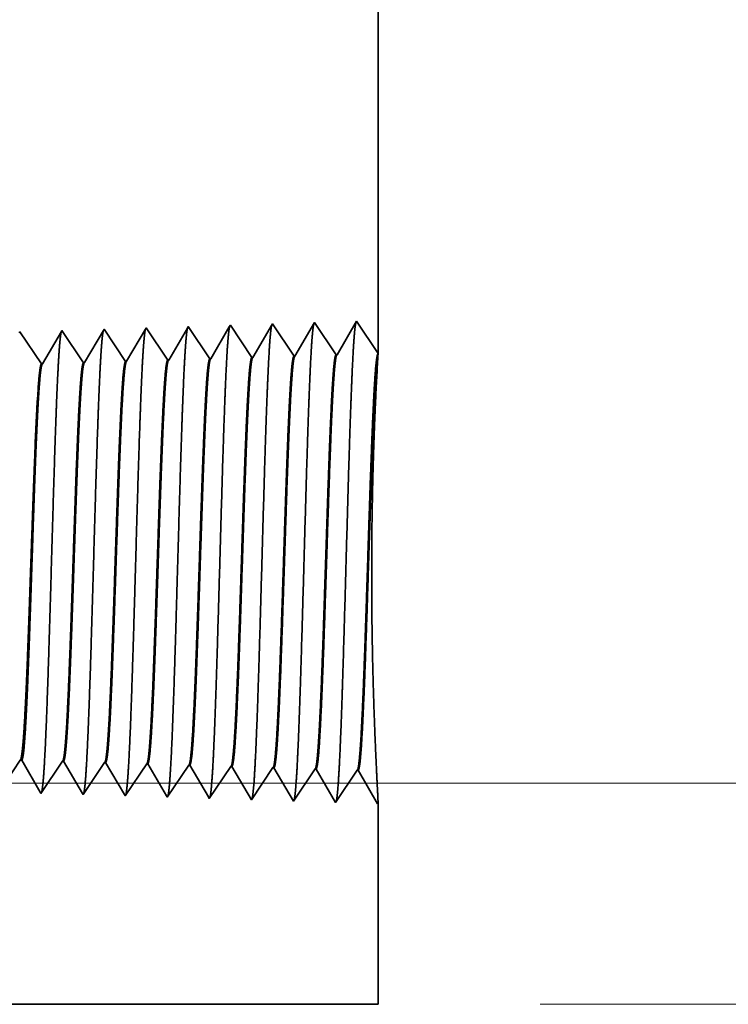
# Model space of a CAD drawing. Extents: x 0 to 10.8, y 0 to 8.2.
# Drawn here: x 4.9 to 5.2, y 1.1 to 1.5 of the extents above; entities that cross this region are included whole.
import ezdxf

# ---------------------------------------------------------------- set-up
doc = ezdxf.new("R2010")
doc.units = 0
doc.header["$MEASUREMENT"] = 0
doc.layers.get('0').update_dxf_attribs({"lineweight": 13})

# ---------------------------------------------------------------- blocks, each defined once
blk = doc.blocks.new('BLOCK25')
at = {"color": 7, "lineweight": 13, "ltscale": 0.03937}
for p, q in [((2.841374, 0.375), (7.985124, 0.375)), ((6.274765, 0), (7.985124, 0))]:
    blk.add_line(p, q, dxfattribs=at)
blk = doc.blocks.new('BLOCK26')
at = {"color": 7, "lineweight": 13, "ltscale": 0.03937}
blk.add_line((2.841374, 0.375), (9.233334, 0.375), dxfattribs=at)
blk = doc.blocks.new('BLOCK27')
at = {"color": 7, "lineweight": 13, "ltscale": 0.03937}
blk.add_line((2.841374, 0.375), (10.97326, 0.375), dxfattribs=at)
blk = doc.blocks.new('BLOCK30')
at = {"color": 7, "lineweight": 5, "ltscale": 0.03937}
blk.add_line((6, 2.995), (6, 1.104153), dxfattribs=at)
at = {"color": 7, "lineweight": 5, "ltscale": 0.001646}
for p, q in [((5.820536, 1.154378), (5.787396, 1.097475)), ((5.857165, 1.099656), (5.820536, 1.154378)), ((5.891965, 1.15661), (5.858824, 1.099708)), ((5.928593, 1.101888), (5.891965, 1.15661)), ((5.963393, 1.158843), (5.930253, 1.10194))]:
    blk.add_line(p, q, dxfattribs=at)
at = {"color": 7, "lineweight": 5, "ltscale": 0.001645}
blk.add_line((6, 1.104153), (5.963393, 1.158843), dxfattribs=at)
at = {"color": 7, "lineweight": 5, "ltscale": 5.1e-05}
blk.add_line((5.391965, 1.140985), (5.390941, 1.139227), dxfattribs=at)
at = {"color": 7, "lineweight": 5, "ltscale": 0.000235}
for p, q in [((5.397198, 1.133168), (5.391965, 1.140985)), ((5.468626, 1.1354), (5.463393, 1.143218)), ((5.540055, 1.137632), (5.534822, 1.14545)), ((5.545288, 1.129815), (5.540055, 1.137632)), ((5.611483, 1.139864), (5.60625, 1.147682)), ((5.616716, 1.132047), (5.611483, 1.139864)), ((5.682912, 1.142096), (5.677679, 1.149914)), ((5.688145, 1.134279), (5.682912, 1.142096)), ((5.75434, 1.144329), (5.749107, 1.152146)), ((5.759574, 1.136511), (5.75434, 1.144329)), ((5.764807, 1.128693), (5.759574, 1.136511)), ((5.402431, 1.12535), (5.397198, 1.133168)), ((5.407664, 1.117533), (5.402431, 1.12535)), ((5.473859, 1.127582), (5.468626, 1.1354)), ((5.479092, 1.119765), (5.473859, 1.127582)), ((5.484325, 1.111947), (5.479092, 1.119765)), ((5.550521, 1.121997), (5.545288, 1.129815)), ((5.555754, 1.114179), (5.550521, 1.121997)), ((5.621949, 1.124229), (5.616716, 1.132047)), ((5.627182, 1.116412), (5.621949, 1.124229)), ((5.693378, 1.126461), (5.688145, 1.134279)), ((5.698611, 1.118644), (5.693378, 1.126461)), ((5.77004, 1.120876), (5.764807, 1.128693)), ((5.775272, 1.113058), (5.77004, 1.120876)), ((5.412897, 1.109715), (5.407664, 1.117533)), ((5.41813, 1.101898), (5.412897, 1.109715)), ((5.489558, 1.10413), (5.484325, 1.111947)), ((5.494791, 1.096312), (5.489558, 1.10413)), ((5.560987, 1.106362), (5.555754, 1.114179)), ((5.56622, 1.098544), (5.560987, 1.106362)), ((5.632416, 1.108594), (5.627182, 1.116412)), ((5.637649, 1.100776), (5.632416, 1.108594)), ((5.703844, 1.110826), (5.698611, 1.118644)), ((5.709077, 1.103009), (5.703844, 1.110826)), ((5.71431, 1.095191), (5.709077, 1.103009)), ((5.780505, 1.105241), (5.775272, 1.113058)), ((5.785738, 1.097424), (5.780505, 1.105241)), ((5.423364, 1.09408), (5.41813, 1.101898)), ((5.428596, 1.086263), (5.423364, 1.09408)), ((5.500025, 1.088495), (5.494791, 1.096312)), ((5.571453, 1.090727), (5.56622, 1.098544)), ((5.642881, 1.092959), (5.637649, 1.100776))]:
    blk.add_line(p, q, dxfattribs=at)
at = {"color": 7, "lineweight": 5, "ltscale": 0.000227}
for p, q in [((5.462276, 1.1413), (5.457701, 1.133445)), ((5.453126, 1.12559), (5.448551, 1.117735)), ((5.457701, 1.133445), (5.453126, 1.12559)), ((5.443976, 1.10988), (5.439401, 1.102025)), ((5.448551, 1.117735), (5.443976, 1.10988)), ((5.434826, 1.09417), (5.43025, 1.086314)), ((5.439401, 1.102025), (5.434826, 1.09417))]:
    blk.add_line(p, q, dxfattribs=at)
at = {"color": 7, "lineweight": 5, "ltscale": 5.5e-05}
blk.add_line((5.463393, 1.143218), (5.462276, 1.1413), dxfattribs=at)
at = {"color": 7, "lineweight": 5, "ltscale": 0.000226}
for p, q in [((5.533593, 1.14334), (5.529034, 1.135513)), ((5.519916, 1.119857), (5.515357, 1.11203)), ((5.524475, 1.127685), (5.519916, 1.119857)), ((5.529034, 1.135513), (5.524475, 1.127685)), ((5.510798, 1.104202), (5.506239, 1.096374)), ((5.515357, 1.11203), (5.510798, 1.104202)), ((5.506239, 1.096374), (5.501679, 1.088547))]:
    blk.add_line(p, q, dxfattribs=at)
at = {"color": 7, "lineweight": 5, "ltscale": 6.1e-05}
blk.add_line((5.534822, 1.14545), (5.533593, 1.14334), dxfattribs=at)
at = {"color": 7, "lineweight": 5, "ltscale": 0.000225}
for p, q in [((5.600346, 1.137544), (5.595806, 1.12975)), ((5.604885, 1.145338), (5.600346, 1.137544)), ((5.591267, 1.121956), (5.586727, 1.114161)), ((5.595806, 1.12975), (5.591267, 1.121956)), ((5.582187, 1.106367), (5.577648, 1.098573)), ((5.586727, 1.114161), (5.582187, 1.106367)), ((5.577648, 1.098573), (5.573108, 1.090779))]:
    blk.add_line(p, q, dxfattribs=at)
at = {"color": 7, "lineweight": 5, "ltscale": 6.8e-05}
blk.add_line((5.60625, 1.147682), (5.604885, 1.145338), dxfattribs=at)
at = {"color": 7, "lineweight": 5, "ltscale": 0.000224}
for p, q in [((5.671629, 1.139526), (5.667114, 1.131773)), ((5.676144, 1.147278), (5.671629, 1.139526)), ((5.662598, 1.124021), (5.658083, 1.116268)), ((5.667114, 1.131773), (5.662598, 1.124021)), ((5.653568, 1.108516), (5.649052, 1.100763)), ((5.658083, 1.116268), (5.653568, 1.108516)), ((5.649052, 1.100763), (5.644537, 1.093011))]:
    blk.add_line(p, q, dxfattribs=at)
at = {"color": 7, "lineweight": 5, "ltscale": 7.6e-05}
blk.add_line((5.677679, 1.149914), (5.676144, 1.147278), dxfattribs=at)
at = {"color": 7, "lineweight": 5, "ltscale": 0.000223}
for p, q in [((5.74287, 1.141437), (5.738386, 1.133738)), ((5.747354, 1.149136), (5.74287, 1.141437)), ((5.733902, 1.126039), (5.729418, 1.11834)), ((5.738386, 1.133738), (5.733902, 1.126039)), ((5.72045, 1.102942), (5.715966, 1.095243)), ((5.724934, 1.110641), (5.72045, 1.102942)), ((5.729418, 1.11834), (5.724934, 1.110641))]:
    blk.add_line(p, q, dxfattribs=at)
at = {"color": 7, "lineweight": 5, "ltscale": 8.7e-05}
blk.add_line((5.749107, 1.152146), (5.747354, 1.149136), dxfattribs=at)
at = {"color": 7, "lineweight": 5, "ltscale": 4.1e-05}
for p, q in [((5.43025, 1.086314), (5.428596, 1.086263)), ((5.501679, 1.088547), (5.500025, 1.088495)), ((5.573108, 1.090779), (5.571453, 1.090727)), ((5.644537, 1.093011), (5.642881, 1.092959)), ((5.715966, 1.095243), (5.71431, 1.095191)), ((5.787396, 1.097475), (5.785738, 1.097424))]:
    blk.add_line(p, q, dxfattribs=at)
at = {"color": 7, "lineweight": 5, "ltscale": 4.2e-05}
for p, q in [((5.858824, 1.099708), (5.857165, 1.099656)), ((5.930253, 1.10194), (5.928593, 1.101888))]:
    blk.add_line(p, q, dxfattribs=at)
blk = doc.blocks.new('BLOCK31')
at = {"color": 7, "lineweight": 5, "ltscale": 0.00027}
blk.add_line((5.386337, 0.405076), (5.392355, 0.414065), dxfattribs=at)
at = {"color": 7, "lineweight": 5, "ltscale": 6.5e-05}
blk.add_line((5.392355, 0.414065), (5.394965, 0.414065), dxfattribs=at)
at = {"color": 7, "lineweight": 5, "ltscale": 0.000225}
for p, q in [((5.394965, 0.414065), (5.399486, 0.406303)), ((5.399486, 0.406303), (5.404006, 0.398542)), ((5.608823, 0.408105), (5.61335, 0.400331)), ((5.404006, 0.398542), (5.408528, 0.39078)), ((5.408528, 0.39078), (5.413048, 0.383018)), ((5.61335, 0.400331), (5.617879, 0.392556)), ((5.617879, 0.392556), (5.622407, 0.384781)), ((5.622407, 0.384781), (5.626935, 0.377007)), ((5.413048, 0.383018), (5.417569, 0.375256)), ((5.417569, 0.375256), (5.42209, 0.367495)), ((5.42209, 0.367495), (5.426611, 0.359733)), ((5.626935, 0.377007), (5.631463, 0.369232)), ((5.631463, 0.369232), (5.635992, 0.361458)), ((5.635992, 0.361458), (5.64052, 0.353683))]:
    blk.add_line(p, q, dxfattribs=at)
at = {"color": 7, "lineweight": 5, "ltscale": 0.000235}
for p, q in [((5.453844, 0.396986), (5.459077, 0.404804)), ((5.459077, 0.404804), (5.464311, 0.412621)), ((5.525273, 0.394754), (5.530506, 0.402572)), ((5.530506, 0.402572), (5.535739, 0.410389)), ((5.601934, 0.40034), (5.607167, 0.408157)), ((5.673363, 0.398108), (5.678596, 0.405925)), ((5.744791, 0.395875), (5.750024, 0.403693)), ((5.81622, 0.393643), (5.821452, 0.401461)), ((5.443378, 0.381351), (5.448611, 0.389169)), ((5.448611, 0.389169), (5.453844, 0.396986)), ((5.514807, 0.379119), (5.52004, 0.386937)), ((5.52004, 0.386937), (5.525273, 0.394754)), ((5.586235, 0.376887), (5.591468, 0.384705)), ((5.591468, 0.384705), (5.596701, 0.392522)), ((5.596701, 0.392522), (5.601934, 0.40034)), ((5.662896, 0.382472), (5.66813, 0.39029)), ((5.66813, 0.39029), (5.673363, 0.398108)), ((5.734325, 0.38024), (5.739558, 0.388058)), ((5.739558, 0.388058), (5.744791, 0.395875)), ((5.805754, 0.378008), (5.810987, 0.385826)), ((5.810987, 0.385826), (5.81622, 0.393643)), ((5.432912, 0.365716), (5.438145, 0.373534)), ((5.438145, 0.373534), (5.443378, 0.381351)), ((5.504341, 0.363484), (5.509574, 0.371301)), ((5.509574, 0.371301), (5.514807, 0.379119)), ((5.575769, 0.361252), (5.581002, 0.369069)), ((5.581002, 0.369069), (5.586235, 0.376887)), ((5.652431, 0.366837), (5.657663, 0.374655)), ((5.657663, 0.374655), (5.662896, 0.382472)), ((5.723859, 0.364605), (5.729092, 0.372423)), ((5.729092, 0.372423), (5.734325, 0.38024)), ((5.795287, 0.362373), (5.800521, 0.370191)), ((5.800521, 0.370191), (5.805754, 0.378008)), ((5.427679, 0.357898), (5.432912, 0.365716)), ((5.499108, 0.355666), (5.504341, 0.363484)), ((5.570536, 0.353434), (5.575769, 0.361252)), ((5.641965, 0.351202), (5.647198, 0.35902)), ((5.647198, 0.35902), (5.652431, 0.366837)), ((5.713393, 0.34897), (5.718626, 0.356788)), ((5.718626, 0.356788), (5.723859, 0.364605)), ((5.784822, 0.346738), (5.790055, 0.354555)), ((5.790055, 0.354555), (5.795287, 0.362373))]:
    blk.add_line(p, q, dxfattribs=at)
at = {"color": 7, "lineweight": 5, "ltscale": 4.1e-05}
for p, q in [((5.464311, 0.412621), (5.465965, 0.412569)), ((5.535739, 0.410389), (5.537394, 0.410337)), ((5.607167, 0.408157), (5.608823, 0.408105)), ((5.678596, 0.405925), (5.680251, 0.405873)), ((5.750024, 0.403693), (5.751682, 0.403641)), ((5.821452, 0.401461), (5.82311, 0.401409))]:
    blk.add_line(p, q, dxfattribs=at)
at = {"color": 7, "lineweight": 5, "ltscale": 0.000227}
for p, q in [((5.465965, 0.412569), (5.470532, 0.404727)), ((5.470532, 0.404727), (5.4751, 0.396885)), ((5.4751, 0.396885), (5.479667, 0.389043)), ((5.479667, 0.389043), (5.484235, 0.381201)), ((5.484235, 0.381201), (5.488803, 0.373359)), ((5.488803, 0.373359), (5.49337, 0.365517)), ((5.49337, 0.365517), (5.497938, 0.357675))]:
    blk.add_line(p, q, dxfattribs=at)
at = {"color": 7, "lineweight": 5, "ltscale": 0.000226}
for p, q in [((5.537394, 0.410337), (5.541944, 0.402525)), ((5.541944, 0.402525), (5.546494, 0.394714)), ((5.546494, 0.394714), (5.551044, 0.386902)), ((5.551044, 0.386902), (5.555594, 0.37909)), ((5.555594, 0.37909), (5.560143, 0.371278)), ((5.560143, 0.371278), (5.564693, 0.363466)), ((5.564693, 0.363466), (5.569243, 0.355655))]:
    blk.add_line(p, q, dxfattribs=at)
at = {"color": 7, "lineweight": 5, "ltscale": 0.000224}
for p, q in [((5.680251, 0.405873), (5.684752, 0.398146)), ((5.684752, 0.398146), (5.689253, 0.390418)), ((5.689253, 0.390418), (5.693753, 0.382691)), ((5.693753, 0.382691), (5.698254, 0.374963)), ((5.698254, 0.374963), (5.702755, 0.367236)), ((5.702755, 0.367236), (5.707256, 0.359508)), ((5.707256, 0.359508), (5.711756, 0.351781))]:
    blk.add_line(p, q, dxfattribs=at)
at = {"color": 7, "lineweight": 5, "ltscale": 0.001646}
for p, q in [((5.751682, 0.403641), (5.784822, 0.346738)), ((5.82311, 0.401409), (5.856251, 0.344506)), ((5.856251, 0.344506), (5.892879, 0.399228)), ((5.894539, 0.399176), (5.927679, 0.342274)), ((5.927679, 0.342274), (5.964308, 0.396996)), ((5.965967, 0.396944), (5.999108, 0.340041))]:
    blk.add_line(p, q, dxfattribs=at)
at = {"color": 7, "lineweight": 5, "ltscale": 4.2e-05}
for p, q in [((5.892879, 0.399228), (5.894539, 0.399176)), ((5.964308, 0.396996), (5.965967, 0.396944))]:
    blk.add_line(p, q, dxfattribs=at)
at = {"color": 7, "lineweight": 5, "ltscale": 5.3e-05}
blk.add_line((5.426611, 0.359733), (5.427679, 0.357898), dxfattribs=at)
at = {"color": 7, "lineweight": 5, "ltscale": 5.8e-05}
blk.add_line((5.497938, 0.357675), (5.499108, 0.355666), dxfattribs=at)
at = {"color": 7, "lineweight": 5, "ltscale": 6.4e-05}
blk.add_line((5.569243, 0.355655), (5.570536, 0.353434), dxfattribs=at)
at = {"color": 7, "lineweight": 5, "ltscale": 7.2e-05}
blk.add_line((5.64052, 0.353683), (5.641965, 0.351202), dxfattribs=at)
at = {"color": 7, "lineweight": 5, "ltscale": 8.1e-05}
blk.add_line((5.711756, 0.351781), (5.713393, 0.34897), dxfattribs=at)
at = {"color": 7, "lineweight": 5, "ltscale": 4e-05}
blk.add_line((5.999108, 0.340041), (6, 0.341375), dxfattribs=at)
at = {"color": 7, "lineweight": 5, "ltscale": 0.008534}
blk.add_line((6, 0.341375), (6, 0), dxfattribs=at)
at = {"color": 7, "lineweight": 5, "ltscale": 0.03937}
blk.add_line((6, 0), (2.7655, 0), dxfattribs=at)

msp = doc.modelspace()

# ---------------------------------------------------------------- linework, layer by layer
at = {"color": 7, "lineweight": 35, "ltscale": 0.013547}
msp.add_line((5.0326, 1.90946), (5.0326, 1.3676), dxfattribs=at)
at = {"color": 7, "lineweight": 35, "ltscale": 1.6e-05}
msp.add_line((4.87882, 1.37879), (4.8785, 1.37825), dxfattribs=at)
at = {"color": 7, "lineweight": 35, "ltscale": 0.000472}
for p, q in [((4.88932, 1.36311), (4.87882, 1.37879)), ((4.90979, 1.36375), (4.89929, 1.37943)), ((4.93026, 1.36439), (4.91976, 1.38007)), ((4.95073, 1.36503), (4.94023, 1.38071)), ((4.9712, 1.36567), (4.9607, 1.38135)), ((4.98117, 1.38199), (4.97167, 1.36569)), ((4.99167, 1.36631), (4.98117, 1.38199)), ((5.00164, 1.38263), (4.99214, 1.36633)), ((5.01214, 1.36695), (5.00164, 1.38263)), ((5.02211, 1.38327), (5.01261, 1.36697)), ((4.86885, 1.36247), (4.85835, 1.37816)), ((4.87908, 1.16943), (4.86859, 1.15374)), ((4.89956, 1.16879), (4.88906, 1.1531)), ((4.92002, 1.16815), (4.90953, 1.15247)), ((4.94049, 1.16751), (4.93, 1.15183)), ((4.96096, 1.16687), (4.95047, 1.15118)), ((4.97093, 1.15055), (4.96144, 1.16685)), ((4.98143, 1.16623), (4.97093, 1.15055)), ((4.9914, 1.14991), (4.98191, 1.16621)), ((5.0019, 1.16559), (4.9914, 1.14991)), ((5.01187, 1.14927), (5.00238, 1.16557)), ((5.02237, 1.16495), (5.01187, 1.14927)), ((5.03234, 1.14863), (5.02285, 1.16493))]:
    msp.add_line(p, q, dxfattribs=at)
at = {"color": 7, "lineweight": 35, "ltscale": 0.000454}
msp.add_line((4.89894, 1.37883), (4.88979, 1.36313), dxfattribs=at)
at = {"color": 7, "lineweight": 35, "ltscale": 1.7e-05}
for p, q in [((4.89929, 1.37943), (4.89894, 1.37883)), ((4.88906, 1.1531), (4.88872, 1.15368))]:
    msp.add_line(p, q, dxfattribs=at)
at = {"color": 7, "lineweight": 35, "ltscale": 0.000452}
msp.add_line((4.91937, 1.3794), (4.91026, 1.36377), dxfattribs=at)
at = {"color": 7, "lineweight": 35, "ltscale": 1.9e-05}
for p, q in [((4.91976, 1.38007), (4.91937, 1.3794)), ((4.85921, 1.16984), (4.85846, 1.16984))]:
    msp.add_line(p, q, dxfattribs=at)
at = {"color": 7, "lineweight": 35, "ltscale": 0.00045}
for p, q in [((4.93979, 1.37996), (4.93073, 1.36441)), ((4.86828, 1.15427), (4.85921, 1.16984))]:
    msp.add_line(p, q, dxfattribs=at)
at = {"color": 7, "lineweight": 35, "ltscale": 2.2e-05}
msp.add_line((4.94023, 1.38071), (4.93979, 1.37996), dxfattribs=at)
at = {"color": 7, "lineweight": 35, "ltscale": 0.000447}
msp.add_line((4.9602, 1.38049), (4.9512, 1.36505), dxfattribs=at)
at = {"color": 7, "lineweight": 35, "ltscale": 2.5e-05}
msp.add_line((4.9607, 1.38135), (4.9602, 1.38049), dxfattribs=at)
at = {"color": 7, "lineweight": 35, "ltscale": 0.000471}
msp.add_line((5.0326, 1.3676), (5.02211, 1.38327), dxfattribs=at)
at = {"color": 7, "lineweight": 35, "ltscale": 1.5e-05}
for p, q in [((4.85835, 1.37816), (4.85806, 1.37765)), ((4.86859, 1.15374), (4.86828, 1.15427))]:
    msp.add_line(p, q, dxfattribs=at)
at = {"color": 7, "lineweight": 35, "ltscale": 0.000456}
msp.add_line((4.8785, 1.37825), (4.86932, 1.36249), dxfattribs=at)
at = {"color": 7, "lineweight": 35, "ltscale": 1.2e-05}
for p, q in [((4.93026, 1.36439), (4.93073, 1.36441)), ((4.95073, 1.36503), (4.9512, 1.36505)), ((4.9712, 1.36567), (4.97167, 1.36569)), ((4.99167, 1.36631), (4.99214, 1.36633)), ((5.01214, 1.36695), (5.01261, 1.36697)), ((4.86885, 1.36247), (4.86932, 1.36249)), ((4.88932, 1.36311), (4.88979, 1.36313)), ((4.90979, 1.36375), (4.91026, 1.36377)), ((4.87908, 1.16943), (4.87956, 1.16941)), ((4.89956, 1.16879), (4.90003, 1.16877)), ((4.92002, 1.16815), (4.9205, 1.16813)), ((4.94049, 1.16751), (4.94097, 1.16749)), ((4.96096, 1.16687), (4.96144, 1.16685)), ((4.98143, 1.16623), (4.98191, 1.16621)), ((5.0019, 1.16559), (5.00238, 1.16557)), ((5.02237, 1.16495), (5.02285, 1.16493))]:
    msp.add_line(p, q, dxfattribs=at)
at = {"color": 7, "lineweight": 35, "ltscale": 3.9e-05}
msp.add_line((5.03251, 1.36602), (5.0326, 1.36759), dxfattribs=at)
at = {"color": 7, "lineweight": 35, "ltscale": 1e-06}
msp.add_line((4.86584, 1.32419), (4.86585, 1.32423), dxfattribs=at)
at = {"color": 7, "lineweight": 35, "ltscale": 2e-06}
for p, q in [((4.86584, 1.32411), (4.86584, 1.32419)), ((4.86584, 1.31244), (4.86585, 1.31253))]:
    msp.add_line(p, q, dxfattribs=at)
at = {"color": 7, "lineweight": 35, "ltscale": 0.000292}
msp.add_line((4.86584, 1.31244), (4.86584, 1.32411), dxfattribs=at)
at = {"color": 7, "lineweight": 35, "ltscale": 0.000465}
msp.add_line((4.85846, 1.16984), (4.84812, 1.15438), dxfattribs=at)
at = {"color": 7, "lineweight": 35, "ltscale": 0.000455}
msp.add_line((4.88872, 1.15368), (4.87956, 1.16941), dxfattribs=at)
at = {"color": 7, "lineweight": 35, "ltscale": 0.000453}
msp.add_line((4.90916, 1.1531), (4.90003, 1.16877), dxfattribs=at)
at = {"color": 7, "lineweight": 35, "ltscale": 0.000451}
msp.add_line((4.92958, 1.15254), (4.9205, 1.16813), dxfattribs=at)
at = {"color": 7, "lineweight": 35, "ltscale": 0.000448}
msp.add_line((4.95, 1.15199), (4.94097, 1.16749), dxfattribs=at)
at = {"color": 7, "lineweight": 35, "ltscale": 1.8e-05}
msp.add_line((4.90953, 1.15247), (4.90916, 1.1531), dxfattribs=at)
at = {"color": 7, "lineweight": 35, "ltscale": 2.1e-05}
msp.add_line((4.93, 1.15183), (4.92958, 1.15254), dxfattribs=at)
at = {"color": 7, "lineweight": 35, "ltscale": 2.3e-05}
msp.add_line((4.95047, 1.15118), (4.95, 1.15199), dxfattribs=at)
at = {"color": 7, "lineweight": 35, "ltscale": 1.1e-05}
msp.add_line((5.0326, 1.14901), (5.03234, 1.14863), dxfattribs=at)
at = {"color": 7, "lineweight": 35, "ltscale": 0.002446}
msp.add_line((5.0326, 1.14901), (5.0326, 1.05118), dxfattribs=at)
at = {"color": 7, "lineweight": 35, "ltscale": 0.03937}
msp.add_line((4.10568, 1.05118), (5.0326, 1.05118), dxfattribs=at)
for points in [[(4.93073, 1.36441, 0.24289), (4.93055, 1.36425)], [(4.9512, 1.36505, 0.242836), (4.95102, 1.36489)], [(4.97167, 1.36569, 0.243647), (4.97149, 1.36553)], [(4.99214, 1.36633, 0.24351), (4.99197, 1.36617)], [(5.01261, 1.36697, 0.24336), (5.01244, 1.36681)], [(5.0325, 1.36602, 0.003852), (5.0319, 1.35581)], [(4.86932, 1.36249, 0.242779), (4.86914, 1.36233)], [(4.88979, 1.36313, 0.242825), (4.88961, 1.36297)], [(4.91026, 1.36377, 0.242783), (4.91008, 1.36361)], [(4.86721, 1.35062, 0.006441), (4.86585, 1.32423)], [(4.85846, 1.16984, 0.242437), (4.85863, 1.16997)], [(4.87908, 1.16942, 0.251101), (4.87925, 1.16955)], [(4.89956, 1.16878, 0.251104), (4.89972, 1.16891)], [(4.92002, 1.16814, 0.251107), (4.92019, 1.16827)], [(4.94049, 1.16751, 0.251113), (4.94065, 1.16763)], [(4.96096, 1.16687, 0.251117), (4.96112, 1.16699)], [(4.98143, 1.16623, 0.251118), (4.98159, 1.16635)], [(5.0019, 1.16559, 0.252004), (5.00206, 1.16571)], [(5.02237, 1.16495, 0.251851), (5.02253, 1.16507)]]:
    msp.add_lwpolyline(points, format="xyb", dxfattribs=at)
for points, knots in [([(4.89897, 1.37889), (4.89873, 1.37805), (4.89849, 1.37643), (4.89825, 1.37408), (4.89799, 1.37077), (4.89774, 1.36686), (4.89772, 1.36642), (4.89769, 1.36597), (4.89766, 1.36552)], [0, 0, 0, 0, 0, 0, 3.532405, 3.532405, 3.532405, 3.970396, 3.970396, 3.970396, 3.970396, 3.970396, 3.970396]), ([(4.91945, 1.37953), (4.9192, 1.37869), (4.91896, 1.37707), (4.91872, 1.3747), (4.91846, 1.37137), (4.91821, 1.36743), (4.91819, 1.36698), (4.91816, 1.36653), (4.91813, 1.36608)], [0, 0, 0, 0, 0, 0, 3.5581, 3.5581, 3.5581, 3.999268, 3.999268, 3.999268, 3.999268, 3.999268, 3.999268]), ([(4.93992, 1.38017), (4.93967, 1.37934), (4.93943, 1.3777), (4.93919, 1.37532), (4.93893, 1.37197), (4.93868, 1.368), (4.93866, 1.36755), (4.93863, 1.3671), (4.9386, 1.36664)], [0, 0, 0, 0, 0, 0, 3.583817, 3.583817, 3.583817, 4.028165, 4.028165, 4.028165, 4.028165, 4.028165, 4.028165]), ([(4.96039, 1.38082), (4.96014, 1.37998), (4.9599, 1.37833), (4.95966, 1.37593), (4.9594, 1.37256), (4.95915, 1.36857), (4.95913, 1.36812), (4.9591, 1.36766), (4.95907, 1.3672)], [0, 0, 0, 0, 0, 0, 3.60953, 3.60953, 3.60953, 4.057059, 4.057059, 4.057059, 4.057059, 4.057059, 4.057059]), ([(4.98086, 1.38146), (4.98061, 1.38062), (4.98037, 1.37897), (4.98013, 1.37655), (4.97987, 1.37316), (4.97962, 1.36914), (4.9796, 1.36869), (4.97957, 1.36823), (4.97954, 1.36776)], [0, 0, 0, 0, 0, 0, 3.63523, 3.63523, 3.63523, 4.085937, 4.085937, 4.085937, 4.085937, 4.085937, 4.085937]), ([(5.00133, 1.3821), (5.00108, 1.38126), (5.00084, 1.3796), (5.0006, 1.37717), (5.00034, 1.37376), (5.00009, 1.36971), (5.00007, 1.36925), (5.00004, 1.36879), (5.00001, 1.36832)], [0, 0, 0, 0, 0, 0, 3.660942, 3.660942, 3.660942, 4.114828, 4.114828, 4.114828, 4.114828, 4.114828, 4.114828]), ([(5.0218, 1.38274), (5.02156, 1.3819), (5.02131, 1.38023), (5.02107, 1.37779), (5.02081, 1.37436), (5.02056, 1.37028), (5.02053, 1.36982), (5.02051, 1.36936), (5.02048, 1.36889)], [0, 0, 0, 0, 0, 0, 3.686636, 3.686636, 3.686636, 4.143698, 4.143698, 4.143698, 4.143698, 4.143698, 4.143698]), ([(4.8785, 1.37825), (4.87826, 1.37741), (4.87802, 1.3758), (4.87778, 1.37346), (4.87752, 1.37017), (4.87728, 1.36628), (4.87725, 1.36585), (4.87722, 1.36541), (4.87719, 1.36496)], [0, 0, 0, 0, 0, 0, 3.506756, 3.506756, 3.506756, 3.941575, 3.941575, 3.941575, 3.941575, 3.941575, 3.941575]), ([(4.87719, 1.36496), (4.87663, 1.35562), (4.87611, 1.34337), (4.87563, 1.32983), (4.87455, 1.296), (4.87353, 1.25991), (4.87295, 1.23945), (4.87201, 1.20816), (4.87096, 1.18141), (4.87057, 1.17289), (4.87001, 1.16299), (4.8694, 1.15698), (4.86923, 1.15566), (4.86906, 1.15473), (4.86888, 1.15419)], [0, 0, 0, 0, 0, 0, 9.028862, 9.028862, 9.028862, 21.584072, 21.584072, 21.584072, 28.14559, 28.14559, 28.14559, 30.649221, 30.649221, 30.649221, 30.649221, 30.649221, 30.649221]), ([(4.89766, 1.36552), (4.8971, 1.35616), (4.89659, 1.3439), (4.89611, 1.33034), (4.89502, 1.29639), (4.89401, 1.26014), (4.89342, 1.23955), (4.89249, 1.20807), (4.89144, 1.18113), (4.89105, 1.17254), (4.89049, 1.16251), (4.88988, 1.1564), (4.8897, 1.15505), (4.88953, 1.15409), (4.88935, 1.15355)], [0, 0, 0, 0, 0, 0, 9.049903, 9.049903, 9.049903, 21.680736, 21.680736, 21.680736, 28.281488, 28.281488, 28.281488, 30.834719, 30.834719, 30.834719, 30.834719, 30.834719, 30.834719]), ([(4.91813, 1.36608), (4.91757, 1.3567), (4.91706, 1.34443), (4.91658, 1.33085), (4.9155, 1.29677), (4.91448, 1.26037), (4.9139, 1.23965), (4.91297, 1.20798), (4.91192, 1.18084), (4.91153, 1.17219), (4.91096, 1.16203), (4.91035, 1.15582), (4.91017, 1.15444), (4.91, 1.15346), (4.90982, 1.15291)], [0, 0, 0, 0, 0, 0, 9.070868, 9.070868, 9.070868, 21.777243, 21.777243, 21.777243, 28.4172, 28.4172, 28.4172, 31.020168, 31.020168, 31.020168, 31.020168, 31.020168, 31.020168]), ([(4.9386, 1.36664), (4.93805, 1.35724), (4.93753, 1.34495), (4.93706, 1.33136), (4.93597, 1.29715), (4.93496, 1.2606), (4.93438, 1.23975), (4.93344, 1.20789), (4.93239, 1.18056), (4.93201, 1.17185), (4.93144, 1.16155), (4.93083, 1.15525), (4.93065, 1.15382), (4.93047, 1.15282), (4.93028, 1.15226)], [0, 0, 0, 0, 0, 0, 9.091846, 9.091846, 9.091846, 21.873743, 21.873743, 21.873743, 28.552858, 28.552858, 28.552858, 31.205657, 31.205657, 31.205657, 31.205657, 31.205657, 31.205657]), ([(4.95907, 1.3672), (4.95831, 1.35422), (4.95763, 1.33574), (4.95701, 1.31594), (4.95587, 1.27654), (4.95475, 1.23652), (4.95421, 1.21813), (4.95335, 1.191), (4.95236, 1.16937), (4.95202, 1.16295), (4.95155, 1.15656), (4.95106, 1.15302), (4.95096, 1.15241), (4.95086, 1.15194), (4.95075, 1.15162)], [0, 0, 0, 0, 0, 0, 12.5645, 12.5645, 12.5645, 24.108627, 24.108627, 24.108627, 29.849079, 29.849079, 29.849079, 31.377567, 31.377567, 31.377567, 31.377567, 31.377567, 31.377567]), ([(4.97954, 1.36776), (4.97878, 1.35475), (4.9781, 1.33623), (4.97748, 1.31637), (4.97634, 1.27681), (4.97523, 1.23661), (4.97469, 1.2181), (4.97383, 1.19079), (4.97284, 1.169), (4.97249, 1.16253), (4.97203, 1.15603), (4.97154, 1.15242), (4.97143, 1.15179), (4.97133, 1.15131), (4.97122, 1.15098)], [0, 0, 0, 0, 0, 0, 12.604117, 12.604117, 12.604117, 24.21987, 24.21987, 24.21987, 29.991072, 29.991072, 29.991072, 31.563439, 31.563439, 31.563439, 31.563439, 31.563439, 31.563439]), ([(5.00001, 1.36832), (4.99925, 1.35527), (4.99857, 1.33672), (4.99796, 1.31681), (4.99682, 1.27708), (4.9957, 1.2367), (4.99517, 1.21807), (4.99431, 1.19059), (4.99332, 1.16863), (4.99297, 1.16211), (4.99251, 1.15551), (4.99201, 1.15183), (4.99191, 1.15117), (4.9918, 1.15067), (4.99169, 1.15034)], [0, 0, 0, 0, 0, 0, 12.643695, 12.643695, 12.643695, 24.331016, 24.331016, 24.331016, 30.132948, 30.132948, 30.132948, 31.749246, 31.749246, 31.749246, 31.749246, 31.749246, 31.749246]), ([(5.02048, 1.36889), (5.01972, 1.35579), (5.01905, 1.3372), (5.01843, 1.31724), (5.0173, 1.27735), (5.01618, 1.23678), (5.01564, 1.21804), (5.01478, 1.19039), (5.0138, 1.16826), (5.01345, 1.16168), (5.01298, 1.15498), (5.01249, 1.15123), (5.01238, 1.15055), (5.01227, 1.15004), (5.01216, 1.1497)], [0, 0, 0, 0, 0, 0, 12.683214, 12.683214, 12.683214, 24.442103, 24.442103, 24.442103, 30.274712, 30.274712, 30.274712, 31.937203, 31.937203, 31.937203, 31.937203, 31.937203, 31.937203]), ([(5.02253, 1.16507), (5.02282, 1.1655), (5.02311, 1.16692), (5.0234, 1.16934), (5.02406, 1.177), (5.02468, 1.18863), (5.02504, 1.19642), (5.02571, 1.21281), (5.02635, 1.23121), (5.02666, 1.24045), (5.0273, 1.26022), (5.02794, 1.28022), (5.02828, 1.29076), (5.029, 1.31211), (5.02974, 1.33141), (5.03014, 1.34074), (5.03055, 1.34878), (5.03098, 1.35512)], [0, 0, 0, 0, 0, 0, 6.018293, 6.018293, 6.018293, 14.088498, 14.088498, 14.088498, 21.700489, 21.700489, 21.700489, 30.086365, 30.086365, 30.086365, 39.356314, 39.356314, 39.356314, 39.356314, 39.356314, 39.356314]), ([(5.02285, 1.16493), (5.02314, 1.16492), (5.02343, 1.16594), (5.02373, 1.16799), (5.02454, 1.17646), (5.02531, 1.19118), (5.0258, 1.20276), (5.02691, 1.23244), (5.02796, 1.26594), (5.02858, 1.2859), (5.0295, 1.31377), (5.03047, 1.3371), (5.03079, 1.34405), (5.03112, 1.35013), (5.03145, 1.35514)], [0, 0, 0, 0, 0, 0, 6.133263, 6.133263, 6.133263, 17.341221, 17.341221, 17.341221, 32.701748, 32.701748, 32.701748, 40.051503, 40.051503, 40.051503, 40.051503, 40.051503, 40.051503]), ([(5.03258, 1.14897), (5.0325, 1.15091), (5.03227, 1.15538), (5.03192, 1.16212), (5.03091, 1.18337), (5.02995, 1.21169), (5.02955, 1.23014), (5.02923, 1.26768), (5.02982, 1.30429), (5.03033, 1.32175), (5.03106, 1.33927), (5.0317, 1.35207), (5.03177, 1.35338), (5.03184, 1.35463), (5.0319, 1.35581)], [0, 0, 0, 0, 0, 0, 9.013882, 9.013882, 9.013882, 23.697044, 23.697044, 23.697044, 38.072342, 38.072342, 38.072342, 39.791728, 39.791728, 39.791728, 39.791728, 39.791728, 39.791728]), ([(4.87925, 1.16955), (4.87955, 1.16999), (4.87984, 1.17143), (4.88014, 1.17385), (4.88067, 1.17988), (4.88118, 1.18835), (4.8814, 1.19257), (4.88192, 1.20332), (4.88243, 1.21581), (4.88271, 1.22298), (4.88314, 1.23482), (4.88355, 1.24693), (4.88372, 1.25185), (4.88405, 1.26162), (4.88438, 1.27144), (4.88455, 1.27639), (4.88488, 1.28607), (4.88521, 1.29554), (4.88539, 1.30065), (4.88592, 1.31532), (4.88649, 1.32933), (4.88689, 1.33813), (4.88729, 1.3454), (4.88769, 1.35118)], [0, 0, 0, 0, 0, 0, 6.032912, 6.032912, 6.032912, 11.091824, 11.091824, 11.091824, 17.250491, 17.250491, 17.250491, 21.205803, 21.205803, 21.205803, 25.233523, 25.233523, 25.233523, 29.144298, 29.144298, 29.144298, 37.788672, 37.788672, 37.788672, 37.788672, 37.788672, 37.788672]), ([(4.87956, 1.16941), (4.87986, 1.1694), (4.88016, 1.17042), (4.88046, 1.17247), (4.881, 1.17791), (4.88151, 1.18593), (4.88174, 1.18985), (4.88224, 1.19973), (4.88273, 1.21142), (4.88299, 1.21807), (4.88343, 1.2297), (4.88384, 1.24159), (4.88399, 1.2457), (4.88433, 1.25577), (4.88467, 1.26598), (4.88484, 1.27103), (4.88519, 1.28123), (4.88553, 1.29125), (4.88568, 1.29554), (4.88617, 1.30923), (4.88668, 1.32248), (4.88703, 1.33065), (4.88746, 1.33974), (4.88789, 1.3471), (4.88798, 1.34854), (4.88807, 1.34991), (4.88817, 1.35121)], [0, 0, 0, 0, 0, 0, 6.146669, 6.146669, 6.146669, 11.16708, 11.16708, 11.16708, 16.991279, 16.991279, 16.991279, 21.195839, 21.195839, 21.195839, 25.306507, 25.306507, 25.306507, 29.52501, 29.52501, 29.52501, 36.96272, 36.96272, 36.96272, 38.903891, 38.903891, 38.903891, 38.903891, 38.903891, 38.903891]), ([(4.89972, 1.16891), (4.90002, 1.16935), (4.90031, 1.17078), (4.9006, 1.17321), (4.90113, 1.17923), (4.90164, 1.1877), (4.90187, 1.19192), (4.90238, 1.20265), (4.90289, 1.21512), (4.90316, 1.22227), (4.90359, 1.23415), (4.90401, 1.24629), (4.90417, 1.25115), (4.9045, 1.26099), (4.90483, 1.27091), (4.905, 1.2759), (4.90533, 1.28568), (4.90566, 1.29525), (4.90584, 1.30029), (4.90631, 1.31337), (4.90681, 1.32594), (4.90714, 1.33367), (4.90754, 1.34186), (4.90795, 1.34853), (4.90802, 1.34965), (4.90809, 1.35072), (4.90816, 1.35175)], [0, 0, 0, 0, 0, 0, 6.030403, 6.030403, 6.030403, 11.089127, 11.089127, 11.089127, 17.224662, 17.224662, 17.224662, 21.21426, 21.21426, 21.21426, 25.258517, 25.258517, 25.258517, 29.210849, 29.210849, 29.210849, 36.412577, 36.412577, 36.412577, 37.939977, 37.939977, 37.939977, 37.939977, 37.939977, 37.939977]), ([(4.90003, 1.16877), (4.90033, 1.16876), (4.90063, 1.16978), (4.90093, 1.17183), (4.90146, 1.17727), (4.90198, 1.18529), (4.9022, 1.18921), (4.9027, 1.19908), (4.90319, 1.21076), (4.90345, 1.2174), (4.90388, 1.22905), (4.9043, 1.24097), (4.90444, 1.2451), (4.90478, 1.25523), (4.90513, 1.2655), (4.9053, 1.27059), (4.90564, 1.28087), (4.90598, 1.29097), (4.90613, 1.29526), (4.90662, 1.30907), (4.90714, 1.32245), (4.90748, 1.33072), (4.90792, 1.33999), (4.90836, 1.34749), (4.90845, 1.349), (4.90854, 1.35042), (4.90863, 1.35177)], [0, 0, 0, 0, 0, 0, 6.144354, 6.144354, 6.144354, 11.162751, 11.162751, 11.162751, 16.973287, 16.973287, 16.973287, 21.192561, 21.192561, 21.192561, 25.3192, 25.3192, 25.3192, 29.566216, 29.566216, 29.566216, 37.045939, 37.045939, 37.045939, 39.055722, 39.055722, 39.055722, 39.055722, 39.055722, 39.055722]), ([(4.92019, 1.16827), (4.92048, 1.16871), (4.92078, 1.17014), (4.92107, 1.17256), (4.92159, 1.17859), (4.9221, 1.18706), (4.92233, 1.19127), (4.92284, 1.20198), (4.92334, 1.21443), (4.92361, 1.22157), (4.92404, 1.23349), (4.92446, 1.24567), (4.92462, 1.25044), (4.92495, 1.26037), (4.92528, 1.27038), (4.92545, 1.2754), (4.92578, 1.28529), (4.92611, 1.29497), (4.92628, 1.29993), (4.92676, 1.31315), (4.92726, 1.32588), (4.92759, 1.33371), (4.928, 1.34209), (4.92841, 1.34891), (4.92848, 1.3501), (4.92855, 1.35123), (4.92863, 1.35231)], [0, 0, 0, 0, 0, 0, 6.028055, 6.028055, 6.028055, 11.086653, 11.086653, 11.086653, 17.200366, 17.200366, 17.200366, 21.228836, 21.228836, 21.228836, 25.289649, 25.289649, 25.289649, 29.284374, 29.284374, 29.284374, 36.527407, 36.527407, 36.527407, 38.133007, 38.133007, 38.133007, 38.133007, 38.133007, 38.133007]), ([(4.9205, 1.16813), (4.9208, 1.16812), (4.9211, 1.16914), (4.92139, 1.17119), (4.92193, 1.17663), (4.92244, 1.18465), (4.92266, 1.18858), (4.92316, 1.19843), (4.92365, 1.2101), (4.92391, 1.21673), (4.92434, 1.2284), (4.92475, 1.24034), (4.92489, 1.24451), (4.92524, 1.25469), (4.92558, 1.26502), (4.92575, 1.27014), (4.92609, 1.2805), (4.92644, 1.29069), (4.92659, 1.29498), (4.92707, 1.30892), (4.92759, 1.32242), (4.92793, 1.33078), (4.92837, 1.34023), (4.92882, 1.34788), (4.92891, 1.34945), (4.92901, 1.35093), (4.9291, 1.35233)], [0, 0, 0, 0, 0, 0, 6.142166, 6.142166, 6.142166, 11.158547, 11.158547, 11.158547, 16.955338, 16.955338, 16.955338, 21.186734, 21.186734, 21.186734, 25.329403, 25.329403, 25.329403, 29.601269, 29.601269, 29.601269, 37.123712, 37.123712, 37.123712, 39.202054, 39.202054, 39.202054, 39.202054, 39.202054, 39.202054]), ([(4.94066, 1.16763), (4.94095, 1.16806), (4.94124, 1.1695), (4.94153, 1.17192), (4.9422, 1.17959), (4.94284, 1.19125), (4.9432, 1.19906), (4.94388, 1.21541), (4.94453, 1.23373), (4.94484, 1.24288), (4.94549, 1.26231), (4.94613, 1.28189), (4.94647, 1.29212), (4.94718, 1.31245), (4.94791, 1.33073), (4.94829, 1.33942), (4.94869, 1.34692), (4.9491, 1.35287)], [0, 0, 0, 0, 0, 0, 6.025827, 6.025827, 6.025827, 14.125487, 14.125487, 14.125487, 21.70991, 21.70991, 21.70991, 29.957117, 29.957117, 29.957117, 38.769772, 38.769772, 38.769772, 38.769772, 38.769772, 38.769772]), ([(4.94097, 1.16749), (4.94127, 1.16748), (4.94156, 1.1685), (4.94186, 1.17055), (4.94269, 1.17903), (4.94347, 1.19378), (4.94397, 1.20541), (4.94479, 1.22721), (4.94559, 1.25099), (4.94593, 1.26139), (4.94674, 1.28626), (4.94757, 1.31028), (4.94806, 1.32359), (4.94867, 1.33762), (4.94929, 1.34852), (4.94939, 1.35006), (4.94948, 1.35152), (4.94957, 1.35289)], [0, 0, 0, 0, 0, 0, 6.140132, 6.140132, 6.140132, 17.392443, 17.392443, 17.392443, 25.708138, 25.708138, 25.708138, 37.497003, 37.497003, 37.497003, 39.539081, 39.539081, 39.539081, 39.539081, 39.539081, 39.539081]), ([(4.96113, 1.16699), (4.96142, 1.16742), (4.96171, 1.16885), (4.962, 1.17127), (4.96267, 1.17894), (4.9633, 1.19059), (4.96366, 1.1984), (4.96434, 1.21476), (4.96499, 1.2331), (4.9653, 1.24228), (4.96605, 1.26509), (4.9668, 1.28814), (4.96725, 1.30168), (4.96797, 1.32163), (4.96872, 1.33855), (4.969, 1.3442), (4.96928, 1.34921), (4.96957, 1.35343)], [0, 0, 0, 0, 0, 0, 6.023758, 6.023758, 6.023758, 14.115634, 14.115634, 14.115634, 21.706691, 21.706691, 21.706691, 32.673741, 32.673741, 32.673741, 38.914078, 38.914078, 38.914078, 38.914078, 38.914078, 38.914078]), ([(4.96144, 1.16685), (4.96173, 1.16684), (4.96203, 1.16786), (4.96233, 1.16991), (4.96315, 1.17839), (4.96393, 1.19313), (4.96442, 1.20475), (4.96525, 1.22655), (4.96604, 1.25037), (4.96638, 1.26077), (4.96719, 1.28579), (4.96802, 1.30999), (4.96851, 1.32346), (4.96912, 1.33775), (4.96975, 1.34886), (4.96985, 1.35048), (4.96995, 1.35201), (4.97004, 1.35345)], [0, 0, 0, 0, 0, 0, 6.13822, 6.13822, 6.13822, 17.378886, 17.378886, 17.378886, 25.700289, 25.700289, 25.700289, 37.555695, 37.555695, 37.555695, 39.688704, 39.688704, 39.688704, 39.688704, 39.688704, 39.688704]), ([(4.98159, 1.16635), (4.98189, 1.16678), (4.98218, 1.16821), (4.98246, 1.17063), (4.98313, 1.17829), (4.98376, 1.18994), (4.98412, 1.19774), (4.98479, 1.21411), (4.98544, 1.23247), (4.98575, 1.24167), (4.9865, 1.26459), (4.98725, 1.28777), (4.98771, 1.30142), (4.98843, 1.32162), (4.98918, 1.3388), (4.98946, 1.34458), (4.98975, 1.34969), (4.99004, 1.354)], [0, 0, 0, 0, 0, 0, 6.021805, 6.021805, 6.021805, 14.106182, 14.106182, 14.106182, 21.704047, 21.704047, 21.704047, 32.718183, 32.718183, 32.718183, 39.060493, 39.060493, 39.060493, 39.060493, 39.060493, 39.060493]), ([(4.98191, 1.16621), (4.9822, 1.1662), (4.9825, 1.16722), (4.98279, 1.16927), (4.98361, 1.17775), (4.98439, 1.19248), (4.98488, 1.20409), (4.98599, 1.23366), (4.98705, 1.26696), (4.98768, 1.2868), (4.98859, 1.31406), (4.98956, 1.33677), (4.98987, 1.3434), (4.99019, 1.3492), (4.99051, 1.35401)], [0, 0, 0, 0, 0, 0, 6.136435, 6.136435, 6.136435, 17.365834, 17.365834, 17.365834, 32.64711, 32.64711, 32.64711, 39.745766, 39.745766, 39.745766, 39.745766, 39.745766, 39.745766]), ([(5.00206, 1.16571), (5.00235, 1.16614), (5.00264, 1.16757), (5.00293, 1.16998), (5.00359, 1.17765), (5.00422, 1.18928), (5.00458, 1.19708), (5.00525, 1.21346), (5.0059, 1.23184), (5.0062, 1.24106), (5.00685, 1.26074), (5.00749, 1.28064), (5.00783, 1.2911), (5.00854, 1.3122), (5.00928, 1.33124), (5.00968, 1.34041), (5.01009, 1.34832), (5.01051, 1.35456)], [0, 0, 0, 0, 0, 0, 6.019975, 6.019975, 6.019975, 14.097129, 14.097129, 14.097129, 21.701924, 21.701924, 21.701924, 30.052692, 30.052692, 30.052692, 39.208672, 39.208672, 39.208672, 39.208672, 39.208672, 39.208672]), ([(5.00238, 1.16557), (5.00267, 1.16556), (5.00297, 1.16658), (5.00326, 1.16863), (5.00408, 1.1771), (5.00485, 1.19183), (5.00534, 1.20343), (5.00645, 1.23306), (5.00751, 1.26646), (5.00813, 1.28634), (5.00905, 1.31391), (5.01001, 1.33693), (5.01033, 1.34372), (5.01065, 1.34966), (5.01098, 1.35457)], [0, 0, 0, 0, 0, 0, 6.134793, 6.134793, 6.134793, 17.353294, 17.353294, 17.353294, 32.676745, 32.676745, 32.676745, 39.901548, 39.901548, 39.901548, 39.901548, 39.901548, 39.901548]), ([(4.86584, 1.32411), (4.8653, 1.31173), (4.86479, 1.29789), (4.86425, 1.28258), (4.86371, 1.26659), (4.86316, 1.25092), (4.86313, 1.24992), (4.86301, 1.24657), (4.8629, 1.24342), (4.86283, 1.24148), (4.8627, 1.23791), (4.86258, 1.23455), (4.86252, 1.23292), (4.86239, 1.22952), (4.86225, 1.22584), (4.86218, 1.22391), (4.8621, 1.22192), (4.86203, 1.21996)], [0, 0, 0, 0, 0, 0, 11.527557, 11.527557, 11.527557, 12.459169, 12.459169, 12.459169, 14.239298, 14.239298, 14.239298, 15.914434, 15.914434, 15.914434, 17.615067, 17.615067, 17.615067, 17.615067, 17.615067, 17.615067]), ([(4.86584, 1.31244), (4.86538, 1.30034), (4.86494, 1.28735), (4.86449, 1.27375), (4.86386, 1.25447), (4.86322, 1.23596), (4.86303, 1.23045), (4.86283, 1.22512), (4.86264, 1.21996)], [0, 0, 0, 0, 0, 0, 10.524162, 10.524162, 10.524162, 15.009003, 15.009003, 15.009003, 15.009003, 15.009003, 15.009003]), ([(4.85864, 1.16997), (4.85898, 1.17049), (4.85933, 1.1723), (4.85967, 1.17542), (4.86037, 1.18411), (4.86103, 1.19652), (4.86137, 1.2039), (4.8617, 1.21172), (4.86203, 1.21996)], [0, 0, 0, 0, 0, 0, 6.532518, 6.532518, 6.532518, 13.661908, 13.661908, 13.661908, 13.661908, 13.661908, 13.661908]), ([(4.85921, 1.16984), (4.85957, 1.16984), (4.85992, 1.17132), (4.86027, 1.17429), (4.86098, 1.18299), (4.86165, 1.19583), (4.86199, 1.20341), (4.86232, 1.21146), (4.86264, 1.21996)], [0, 0, 0, 0, 0, 0, 6.9875, 6.9875, 6.9875, 14.358715, 14.358715, 14.358715, 14.358715, 14.358715, 14.358715])]:
    msp.add_open_spline(points, degree=5, knots=knots, dxfattribs=at)
for points in [[(4.92863, 1.35232), (4.92895, 1.3569), (4.92927, 1.36055), (4.9296, 1.3631), (4.92993, 1.36438), (4.93026, 1.36439)], [(4.9291, 1.35234), (4.92939, 1.35641), (4.92967, 1.35975), (4.92996, 1.36224), (4.93026, 1.36374), (4.93055, 1.36425)], [(4.9491, 1.35288), (4.94942, 1.35749), (4.94974, 1.36117), (4.95006, 1.36373), (4.9504, 1.36502), (4.95073, 1.36503)], [(4.94957, 1.3529), (4.94986, 1.357), (4.95014, 1.36037), (4.95043, 1.36287), (4.95073, 1.36438), (4.95102, 1.36489)], [(4.96957, 1.35344), (4.96988, 1.35808), (4.97021, 1.36178), (4.97053, 1.36436), (4.97087, 1.36566), (4.9712, 1.36567)], [(4.97004, 1.35346), (4.97033, 1.35759), (4.97061, 1.36098), (4.9709, 1.3635), (4.9712, 1.36502), (4.97149, 1.36553)], [(4.99004, 1.354), (4.99035, 1.35867), (4.99068, 1.3624), (4.991, 1.36499), (4.99134, 1.3663), (4.99167, 1.36631)], [(4.99051, 1.35402), (4.9908, 1.35818), (4.99108, 1.36159), (4.99137, 1.36413), (4.99167, 1.36566), (4.99196, 1.36617)], [(5.01051, 1.35456), (5.01082, 1.35926), (5.01115, 1.36301), (5.01147, 1.36562), (5.0118, 1.36694), (5.01214, 1.36695)], [(5.01098, 1.35458), (5.01126, 1.35877), (5.01155, 1.36221), (5.01184, 1.36476), (5.01214, 1.3663), (5.01243, 1.36681)], [(5.03098, 1.35512), (5.03129, 1.35983), (5.03161, 1.3636), (5.03194, 1.36622), (5.03227, 1.36756), (5.0326, 1.36759)], [(5.03145, 1.35514), (5.03166, 1.35822), (5.03187, 1.36089), (5.03208, 1.36312), (5.03229, 1.36484), (5.03251, 1.36602)], [(4.86722, 1.35063), (4.86754, 1.35513), (4.86786, 1.35871), (4.86819, 1.3612), (4.86852, 1.36246), (4.86885, 1.36247)], [(4.8677, 1.35065), (4.86798, 1.35464), (4.86826, 1.35791), (4.86855, 1.36034), (4.86885, 1.36182), (4.86914, 1.36233)], [(4.88769, 1.35119), (4.88801, 1.35572), (4.88833, 1.35932), (4.88866, 1.36184), (4.88899, 1.3631), (4.88932, 1.36311)], [(4.88817, 1.35121), (4.88845, 1.35523), (4.88873, 1.35852), (4.88902, 1.36098), (4.88932, 1.36246), (4.88961, 1.36297)], [(4.90816, 1.35175), (4.90848, 1.35631), (4.9088, 1.35994), (4.90913, 1.36247), (4.90946, 1.36374), (4.90979, 1.36375)], [(4.90864, 1.35178), (4.90892, 1.35582), (4.9092, 1.35914), (4.90949, 1.36161), (4.90979, 1.3631), (4.91008, 1.36361)], [(4.86585, 1.31253), (4.8662, 1.32173), (4.86657, 1.33059), (4.86695, 1.33859), (4.86732, 1.34527), (4.8677, 1.35065)]]:
    msp.add_open_spline(points, degree=5, dxfattribs=at)

# ---------------------------------------------------------------- block references
at = {"lineweight": 0, "xscale": 0.286573, "yscale": 0.286573, "zscale": 0.286573}
for name in ['BLOCK30', 'BLOCK27', 'BLOCK26', 'BLOCK25', 'BLOCK31']:
    msp.add_blockref(name, (3.31316, 1.05118), dxfattribs=at)

doc.saveas('drawing.dxf')
